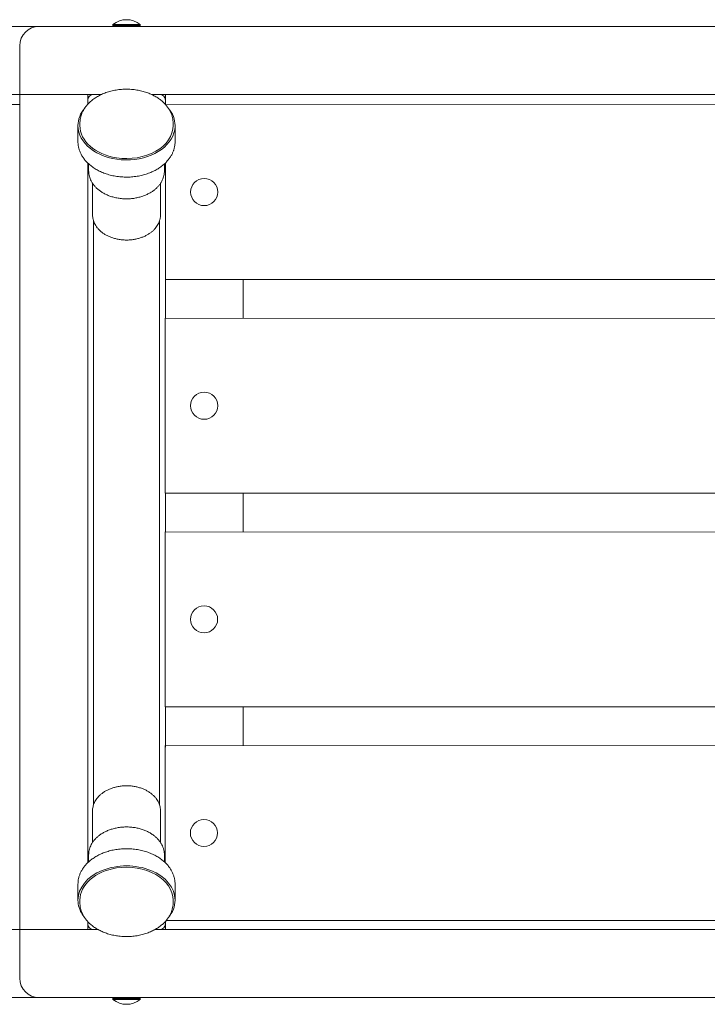
# Model space of a CAD drawing. Units: millimetres. Extents: x -1022 to 879, y -308 to 199.
# Drawn here: x 171 to 525, y -308 to 199 of the extents above; entities that cross this region are included whole.
import ezdxf

# ---------------------------------------------------------------- set-up
doc = ezdxf.new("R2010")
doc.units = ezdxf.units.MM
doc.linetypes.add('K5LT_BASIC', pattern=[0])

msp = doc.modelspace()

# ---------------------------------------------------------------- linework, layer by layer
at = {"color": 5, "linetype": 'K5LT_BASIC', "lineweight": 18, "true_color": 0x0000ff}
for p, q in [((-413.58, 195.26), (223.92, 195.26)), ((181.42, 195.26), (866.42, 195.26)), ((219.42, 195.73), (219.42, 196.21)), ((219.42, 196.21), (233.42, 196.21)), ((219.42, 195.73), (233.42, 195.73)), ((219.42, 195.26), (219.42, 195.73)), ((219.42, 195.26), (223.92, 195.26)), ((230.89, 195.4), (230.76, 195.26)), ((230.76, 195.26), (814.42, 195.26)), ((230.76, 195.26), (233.42, 195.26)), ((233.42, 195.73), (233.42, 196.21)), ((233.42, 195.26), (233.42, 195.75)), ((233.42, 195.75), (233.42, 195.75)), ((171.42, 160.26), (171.42, 185.26)), ((171.42, 160.26), (-355.3, 160.26)), ((171.42, -269.74), (171.42, 160.26)), ((171.42, 160.26), (181.42, 160.26)), ((181.42, 160.26), (171.42, 160.26)), ((181.42, 160.26), (206.42, 160.26)), ((213.63, 160.26), (181.42, 160.26)), ((206.42, 160.26), (206.42, 155.13)), ((208.37, 160.26), (208.37, 160.07)), ((209.42, 160.26), (213.63, 160.26)), ((239.21, 160.26), (243.42, 160.26)), ((807.67, 160.26), (239.21, 160.26)), ((246.42, 160.26), (246.42, 157.26)), ((246.42, 157.26), (246.42, 155.13)), ((-348.47, 155.24), (171.42, 155.04)), ((246.53, 155.01), (800.74, 154.79)), ((201.42, 135.95), (201.42, 144.2)), ((202.42, 144.2), (202.42, 145.39)), ((250.42, 144.2), (250.42, 145.39)), ((251.42, 135.95), (251.42, 144.2)), ((206.42, 124.95), (206.42, -235.35)), ((206.92, 120.87), (206.92, 124.48)), ((245.92, 120.87), (245.92, 124.48)), ((246.43, 124.96), (246.41, 75.01)), ((246.42, 124.95), (246.42, 110.14)), ((208.92, 114.49), (208.92, 98.24)), ((243.92, 114.49), (243.92, 98.24)), ((209.42, 95.14), (209.42, -205.54)), ((243.42, 95.14), (243.42, -205.54)), ((246.4, 65.01), (246.41, 75.01)), ((801.4, 64.79), (246.42, 65.01)), ((246.42, 65.01), (246.42, 45.01)), ((286.42, 64.99), (286.42, 44.99)), ((246.39, 35.01), (246.39, 45.01)), ((246.42, 45.01), (801.39, 44.79)), ((246.39, 35.01), (246.36, -34.99)), ((246.36, -44.99), (246.36, -34.99)), ((801.36, -45.21), (246.42, -44.99)), ((246.42, -44.99), (246.42, -64.99)), ((286.42, -45.01), (286.42, -65.01)), ((246.35, -74.99), (246.35, -64.99)), ((246.42, -64.99), (801.35, -65.21)), ((246.35, -74.99), (246.32, -144.99)), ((246.32, -154.99), (246.32, -144.99)), ((246.42, -154.99), (246.42, -175.74)), ((801.32, -155.21), (246.42, -154.99)), ((286.42, -155.01), (286.42, -175.01)), ((246.3, -184.99), (246.31, -174.99)), ((246.42, -174.99), (801.31, -175.21)), ((246.3, -184.99), (246.28, -235.22)), ((208.92, -224.89), (208.92, -208.64)), ((243.92, -224.89), (243.92, -208.64)), ((206.92, -231.27), (206.92, -234.88)), ((245.92, -231.27), (245.92, -234.88)), ((201.42, -246.35), (201.42, -254.6)), ((251.42, -246.35), (251.42, -254.6)), ((202.42, -254.6), (202.42, -255.79)), ((250.42, -254.6), (250.42, -255.79)), ((206.42, -265.53), (206.42, -269.74)), ((246.42, -265.53), (246.42, -266.74)), ((246.42, -266.74), (246.42, -269.74)), ((801.27, -265.21), (246.89, -264.99)), ((171.42, -269.74), (-354.39, -269.74)), ((181.42, -269.74), (171.42, -269.74)), ((171.42, -294.74), (171.42, -269.74)), ((171.42, -269.74), (181.42, -269.74)), ((181.42, -269.74), (206.42, -269.74)), ((211.8, -269.74), (181.42, -269.74)), ((208.37, -269.55), (208.37, -269.74)), ((209.42, -269.74), (211.8, -269.74)), ((807.67, -269.74), (241.04, -269.74)), ((241.04, -269.74), (243.42, -269.74)), ((181.42, -304.74), (-413.58, -304.74)), ((866.42, -304.74), (181.42, -304.74)), ((219.42, -304.74), (219.42, -305.2)), ((223.92, -304.74), (219.42, -304.74)), ((219.42, -305.2), (219.42, -305.69)), ((224.36, -305.2), (219.42, -305.2)), ((224.36, -305.69), (219.42, -305.69)), ((233.42, -305.2), (224.36, -305.2)), ((233.42, -305.69), (224.36, -305.69)), ((233.42, -304.74), (230.76, -304.74)), ((230.89, -304.88), (230.76, -304.74)), ((233.42, -304.74), (233.42, -305.22)), ((233.42, -305.2), (233.42, -305.69)), ((233.42, -305.22), (233.42, -305.22))]:
    msp.add_line(p, q, dxfattribs=at)
for centre in [(266.42, 110), (266.38, 0), (266.33, -110), (266.29, -220)]:
    msp.add_circle(centre, 7, dxfattribs=at)
for centre, radius, start, end in [((226.42, 187.73), 11, 50.4788, 129.5212), ((181.42, 185.26), 10, 90, 180), ((223.92, 195.23), 0.5, 4.2223, 90), ((226.42, 187.26), 11, 50.4788, 50.4794), ((209.42, 157.26), 3, 90, 180), ((243.42, 157.26), 3, 0, 90), ((209.42, -266.74), 3, 180, 270), ((243.42, -266.74), 3, 270, 0), ((181.42, -294.74), 10, 180, 270), ((226.42, -297.2), 11, 230.4788, 309.5212), ((223.92, -304.7), 0.5, 270, 355.7777), ((226.42, -296.74), 11, 309.5206, 309.5212)]:
    msp.add_arc(centre, radius, start, end, dxfattribs=at)
for centre, major_axis, start_param, end_param in [((226.42, 144.2), (-25, 0), 5.747758, 6.283185), ((226.42, 144.2), (-25, 0), 3.141593, 3.67702), ((226.42, 144.2), (-25, 0), 0, 2.926979), ((226.42, 144.2), (24, 0), 3.141593, 4.497775), ((226.42, 144.2), (24, 0), 4.497775, 6.283185), ((226.42, 144.2), (-25, 0), 2.926979, 3.141593), ((226.42, -254.6), (25, 0), 0, 3.141593), ((226.42, -254.6), (-24, 0), 4.927003, 6.283185), ((226.42, -254.6), (-24, 0), 3.141593, 4.927003), ((226.42, -254.6), (25, 0), 3.141593, 3.356207), ((226.42, -254.6), (25, 0), 3.356207, 3.67702), ((226.42, -254.6), (25, 0), 5.747758, 6.283185)]:
    msp.add_ellipse(centre, major_axis=major_axis, ratio=0.707107, start_param=start_param, end_param=end_param, dxfattribs=at)
for points in [[(230.89, 195.4), (231.08, 195.6), (231.52, 195.73), (232.06, 195.73)], [(230.89, -304.88), (231.08, -305.08), (231.52, -305.2), (232.06, -305.2)]]:
    msp.add_rational_spline(points, [1, 0.882556369254, 0.882556369254, 1], degree=3, dxfattribs=at)
for points, knots in [([(250.42, 145.39), (250.42, 145.87), (250.39, 146.35), (250.29, 147.31), (250.21, 147.79), (249.99, 148.75), (249.86, 149.22), (249.53, 150.18), (249.34, 150.65), (248.89, 151.6), (248.64, 152.07), (248.08, 153), (247.76, 153.47), (247.07, 154.39), (246.68, 154.85), (245.85, 155.74), (245.4, 156.18), (244.42, 157.05), (243.89, 157.47), (242.77, 158.28), (242.17, 158.67), (240.9, 159.42), (240.23, 159.78), (238.82, 160.45), (238.08, 160.76), (236.54, 161.33), (235.74, 161.59), (234.07, 162.05), (233.21, 162.24), (231.44, 162.57), (230.53, 162.7), (228.68, 162.88), (227.73, 162.93), (225.8, 162.95), (224.82, 162.92), (222.9, 162.77), (221.96, 162.65), (220.12, 162.35), (219.23, 162.16), (217.5, 161.71), (216.66, 161.45), (215.06, 160.88), (214.29, 160.57), (212.82, 159.89), (212.12, 159.53), (210.8, 158.76), (210.17, 158.36), (209.01, 157.52), (208.46, 157.08), (207.44, 156.19), (206.97, 155.73), (206.11, 154.8), (205.72, 154.32), (205, 153.37), (204.68, 152.89), (204.11, 151.92), (203.86, 151.43), (203.42, 150.45), (203.23, 149.97), (202.91, 148.99), (202.79, 148.5), (202.59, 147.53), (202.52, 147.05), (202.44, 146.17), (202.42, 145.78), (202.42, 145.39)], [0, 0, 0, 0, 7.545994, 7.545994, 15.124452, 15.124452, 22.798607, 22.798607, 30.628552, 30.628552, 38.669114, 38.669114, 46.96748, 46.96748, 55.560547, 55.560547, 64.47275, 64.47275, 73.715261, 73.715261, 83.287173, 83.287173, 93.178744, 93.178744, 103.376099, 103.376099, 113.866207, 113.866207, 124.641263, 124.641263, 135.702475, 135.702475, 147.063894, 147.063894, 158.757402, 158.757402, 170.190331, 170.190331, 181.309469, 181.309469, 192.133133, 192.133133, 202.664539, 202.664539, 212.896156, 212.896156, 222.813906, 222.813906, 232.402101, 232.402101, 241.649223, 241.649223, 250.553628, 250.553628, 259.127683, 259.127683, 267.39911, 267.39911, 275.40953, 275.40953, 283.211374, 283.211374, 290.864292, 290.864292, 297, 297, 297, 297]), ([(250.8, 131.89), (250.8, 131.89), (250.8, 131.88), (250.78, 131.83), (250.77, 131.78), (250.73, 131.67), (250.71, 131.62), (250.66, 131.45), (250.62, 131.33), (250.5, 131), (250.41, 130.77), (250.13, 130.1), (249.92, 129.66), (249.42, 128.74), (249.12, 128.25), (248.47, 127.28), (248.1, 126.8), (247.31, 125.86), (246.87, 125.39), (245.93, 124.47), (245.42, 124.02), (244.32, 123.15), (243.73, 122.73), (242.48, 121.91), (241.82, 121.52), (240.42, 120.78), (239.69, 120.43), (238.14, 119.79), (237.34, 119.49), (235.66, 118.95), (234.79, 118.72), (233, 118.31), (232.08, 118.14), (230.18, 117.88), (229.21, 117.78), (227.23, 117.68), (226.23, 117.67), (224.22, 117.74), (223.21, 117.82), (221.24, 118.06), (220.29, 118.22), (218.43, 118.62), (217.53, 118.85), (215.79, 119.39), (214.95, 119.69), (213.35, 120.34), (212.59, 120.7), (211.13, 121.46), (210.44, 121.86), (209.15, 122.7), (208.54, 123.13), (207.4, 124.04), (206.88, 124.51), (205.9, 125.46), (205.45, 125.94), (204.64, 126.93), (204.27, 127.43), (203.6, 128.43), (203.3, 128.93), (202.78, 129.95), (202.55, 130.45), (202.16, 131.47), (202, 131.97), (201.74, 132.98), (201.63, 133.49), (201.49, 134.5), (201.44, 135), (201.42, 135.65), (201.42, 135.8), (201.42, 135.95)], [0, 0, 0, 0, 0.081997, 0.081997, 0.887921, 0.887921, 1.816841, 1.816841, 3.674681, 3.674681, 7.390361, 7.390361, 14.821721, 14.821721, 23.371611, 23.371611, 32.213889, 32.213889, 41.380803, 41.380803, 50.890748, 50.890748, 60.74863, 60.74863, 70.948164, 70.948164, 81.47621, 81.47621, 92.318007, 92.318007, 103.462111, 103.462111, 114.904631, 114.904631, 126.653086, 126.653086, 138.730838, 138.730838, 150.882422, 150.882422, 162.68802, 162.68802, 174.176579, 174.176579, 185.358326, 185.358326, 196.230161, 196.230161, 206.779974, 206.779974, 216.991359, 216.991359, 226.849306, 226.849306, 236.346365, 236.346365, 245.488045, 245.488045, 254.295697, 254.295697, 262.806198, 262.806198, 271.069663, 271.069663, 279.145569, 279.145569, 287.099078, 287.099078, 289.44141, 289.44141, 289.44141, 289.44141]), ([(251.42, 135.95), (251.42, 135.67), (251.41, 135.4), (251.38, 134.86), (251.35, 134.58), (251.29, 134.04), (251.25, 133.77), (251.15, 133.23), (251.09, 132.96), (250.96, 132.43), (250.88, 132.16), (250.8, 131.89)], [0, 0, 0, 0, 4.311718, 4.311718, 8.623436, 8.623436, 12.935154, 12.935154, 17.246872, 17.246872, 21.55859, 21.55859, 21.55859, 21.55859]), ([(245.92, 120.87), (245.92, 120.47), (245.9, 120.07), (245.81, 119.28), (245.74, 118.88), (245.56, 118.09), (245.45, 117.7), (245.18, 116.91), (245.03, 116.52), (244.66, 115.74), (244.45, 115.35), (243.99, 114.58), (243.73, 114.2), (243.16, 113.45), (242.85, 113.07), (242.16, 112.34), (241.79, 111.98), (241, 111.28), (240.57, 110.93), (239.65, 110.27), (239.17, 109.95), (238.13, 109.34), (237.59, 109.05), (236.44, 108.51), (235.84, 108.26), (234.59, 107.8), (233.94, 107.59), (232.6, 107.22), (231.9, 107.06), (230.47, 106.79), (229.74, 106.69), (228.23, 106.55), (227.47, 106.5), (225.91, 106.49), (225.12, 106.51), (223.57, 106.64), (222.81, 106.73), (221.32, 106.98), (220.6, 107.13), (219.2, 107.49), (218.53, 107.7), (217.23, 108.16), (216.6, 108.42), (215.41, 108.97), (214.85, 109.26), (213.77, 109.89), (213.27, 110.22), (212.31, 110.9), (211.87, 111.25), (211.04, 111.98), (210.66, 112.36), (209.95, 113.12), (209.63, 113.51), (209.05, 114.29), (208.78, 114.69), (208.31, 115.48), (208.11, 115.88), (207.74, 116.68), (207.59, 117.09), (207.33, 117.89), (207.22, 118.29), (207.06, 119.1), (207, 119.5), (206.93, 120.22), (206.92, 120.55), (206.92, 120.87)], [0, 0, 0, 0, 6.149915, 6.149915, 12.325731, 12.325731, 18.577928, 18.577928, 24.954441, 24.954441, 31.498976, 31.498976, 38.249062, 38.249062, 45.233967, 45.233967, 52.473015, 52.473015, 59.974907, 59.974907, 67.738708, 67.738708, 75.756559, 75.756559, 84.017483, 84.017483, 92.511357, 92.511357, 101.232469, 101.232469, 110.182551, 110.182551, 119.373817, 119.373817, 128.833152, 128.833152, 138.080084, 138.080084, 147.074831, 147.074831, 155.833127, 155.833127, 164.358322, 164.358322, 172.644979, 172.644979, 180.682212, 180.682212, 188.457643, 188.457643, 195.962058, 195.962058, 203.194007, 203.194007, 210.163131, 210.163131, 216.891282, 216.891282, 223.411521, 223.411521, 229.765474, 229.765474, 236.000605, 236.000605, 241, 241, 241, 241]), ([(243.47, 95.32), (243.43, 95.18), (243.38, 95.03), (243.26, 94.68), (243.18, 94.47), (242.93, 93.91), (242.76, 93.55), (242.37, 92.86), (242.15, 92.51), (241.66, 91.82), (241.39, 91.48), (240.81, 90.82), (240.49, 90.49), (239.8, 89.84), (239.43, 89.53), (238.64, 88.92), (238.22, 88.63), (237.32, 88.07), (236.85, 87.8), (235.85, 87.29), (235.32, 87.06), (234.23, 86.62), (233.66, 86.42), (232.48, 86.07), (231.87, 85.91), (230.61, 85.64), (229.96, 85.54), (228.64, 85.37), (227.96, 85.32), (226.58, 85.27), (225.88, 85.28), (224.49, 85.35), (223.79, 85.42), (222.45, 85.61), (221.79, 85.73), (220.51, 86.02), (219.9, 86.2), (218.71, 86.58), (218.13, 86.8), (217.04, 87.27), (216.51, 87.53), (215.52, 88.07), (215.05, 88.35), (214.16, 88.95), (213.74, 89.26), (212.96, 89.91), (212.6, 90.24), (211.94, 90.92), (211.63, 91.26), (211.07, 91.97), (210.82, 92.32), (210.36, 93.04), (210.16, 93.4), (209.81, 94.12), (209.65, 94.49), (209.39, 95.22), (209.28, 95.58), (209.11, 96.31), (209.04, 96.67), (208.94, 97.44), (208.92, 97.84), (208.92, 98.24)], [0, 0, 0, 0, 2.265769, 2.265769, 5.664422, 5.664422, 11.520918, 11.520918, 17.551219, 17.551219, 23.783727, 23.783727, 30.238251, 30.238251, 36.925163, 36.925163, 43.845861, 43.845861, 50.994783, 50.994783, 58.36262, 58.36262, 65.939912, 65.939912, 73.720379, 73.720379, 81.703745, 81.703745, 89.898378, 89.898378, 98.324641, 98.324641, 106.705887, 106.705887, 114.854291, 114.854291, 122.788611, 122.788611, 130.515281, 130.515281, 138.031858, 138.031858, 145.329995, 145.329995, 152.398769, 152.398769, 159.228696, 159.228696, 165.815979, 165.815979, 172.165948, 172.165948, 178.294732, 178.294732, 184.228861, 184.228861, 190.003326, 190.003326, 195.658899, 195.658899, 201.844939, 201.844939, 201.844939, 201.844939]), ([(243.92, 98.24), (243.92, 98.04), (243.91, 97.85), (243.89, 97.45), (243.87, 97.26), (243.82, 96.87), (243.79, 96.67), (243.72, 96.28), (243.68, 96.09), (243.59, 95.7), (243.53, 95.51), (243.47, 95.32)], [0, 0, 0, 0, 3.031012, 3.031012, 6.062024, 6.062024, 9.093037, 9.093037, 12.124049, 12.124049, 15.155061, 15.155061, 15.155061, 15.155061]), ([(208.92, -208.64), (208.92, -208.28), (208.94, -207.92), (209.02, -207.2), (209.08, -206.84), (209.24, -206.12), (209.34, -205.77), (209.59, -205.06), (209.73, -204.7), (210.06, -204), (210.25, -203.65), (210.67, -202.95), (210.9, -202.61), (211.42, -201.92), (211.7, -201.59), (212.31, -200.93), (212.65, -200.6), (213.36, -199.97), (213.75, -199.66), (214.57, -199.06), (215.01, -198.78), (215.94, -198.23), (216.42, -197.97), (217.45, -197.49), (217.99, -197.26), (219.11, -196.85), (219.69, -196.66), (220.9, -196.33), (221.52, -196.19), (222.8, -195.95), (223.46, -195.86), (224.8, -195.73), (225.49, -195.69), (226.88, -195.68), (227.58, -195.7), (228.97, -195.81), (229.65, -195.89), (230.98, -196.12), (231.63, -196.25), (232.88, -196.58), (233.48, -196.76), (234.65, -197.18), (235.21, -197.41), (236.27, -197.9), (236.78, -198.16), (237.74, -198.72), (238.2, -199.02), (239.02, -199.61), (239.39, -199.9), (240.11, -200.52), (240.46, -200.86), (241.1, -201.54), (241.4, -201.89), (241.93, -202.6), (242.18, -202.95), (242.61, -203.67), (242.8, -204.03), (243.13, -204.76), (243.28, -205.12), (243.52, -205.85), (243.62, -206.22), (243.78, -206.94), (243.83, -207.31), (243.9, -208), (243.92, -208.32), (243.92, -208.64)], [0, 0, 0, 0, 5.527176, 5.527176, 11.077322, 11.077322, 16.695113, 16.695113, 22.42306, 22.42306, 28.299909, 28.299909, 34.35892, 34.35892, 40.625945, 40.625945, 47.11802, 47.11802, 53.84272, 53.84272, 60.799103, 60.799103, 67.980187, 67.980187, 75.376252, 75.376252, 82.9785, 82.9785, 90.782181, 90.782181, 98.789287, 98.789287, 107.011256, 107.011256, 115.47269, 115.47269, 123.743206, 123.743206, 131.789095, 131.789095, 139.624912, 139.624912, 147.25409, 147.25409, 154.67214, 154.67214, 161.869614, 161.869614, 168.269808, 168.269808, 175.016103, 175.016103, 181.521115, 181.521115, 187.792392, 187.792392, 193.848327, 193.848327, 199.717393, 199.717393, 205.435898, 205.435898, 211.045566, 211.045566, 216, 216, 216, 216]), ([(206.92, -231.27), (206.92, -230.87), (206.94, -230.47), (207.03, -229.68), (207.1, -229.28), (207.27, -228.49), (207.39, -228.1), (207.65, -227.31), (207.81, -226.92), (208.18, -226.14), (208.38, -225.76), (208.85, -224.99), (209.11, -224.6), (209.68, -223.85), (209.99, -223.48), (210.67, -222.74), (211.04, -222.38), (211.84, -221.68), (212.27, -221.33), (213.19, -220.67), (213.67, -220.35), (214.7, -219.74), (215.25, -219.45), (216.39, -218.91), (216.99, -218.66), (218.24, -218.2), (218.9, -217.99), (220.24, -217.62), (220.94, -217.46), (222.37, -217.2), (223.1, -217.09), (224.6, -216.95), (225.37, -216.91), (226.93, -216.89), (227.72, -216.92), (229.27, -217.04), (230.03, -217.13), (231.52, -217.38), (232.24, -217.53), (233.64, -217.89), (234.31, -218.1), (235.61, -218.57), (236.23, -218.82), (237.42, -219.37), (237.99, -219.66), (239.07, -220.29), (239.57, -220.62), (240.52, -221.3), (240.97, -221.65), (241.8, -222.38), (242.18, -222.76), (242.88, -223.52), (243.21, -223.91), (243.79, -224.69), (244.06, -225.09), (244.52, -225.88), (244.73, -226.28), (245.12, -227.13), (245.29, -227.59), (245.43, -228.05)], [0, 0, 0, 0, 6.149907, 6.149907, 12.325731, 12.325731, 18.577934, 18.577934, 24.954453, 24.954453, 31.498994, 31.498994, 38.249084, 38.249084, 45.233994, 45.233994, 52.473046, 52.473046, 59.974942, 59.974942, 67.738745, 67.738745, 75.756598, 75.756598, 84.017525, 84.017525, 92.511401, 92.511401, 101.232516, 101.232516, 110.182602, 110.182602, 119.373873, 119.373873, 128.833213, 128.833213, 138.080142, 138.080142, 147.074886, 147.074886, 155.83318, 155.83318, 164.358374, 164.358374, 172.64503, 172.64503, 180.682261, 180.682261, 188.457689, 188.457689, 195.962101, 195.962101, 203.194047, 203.194047, 210.163167, 210.163167, 216.891315, 216.891315, 224.212955, 224.212955, 224.212955, 224.212955]), ([(201.42, -246.35), (201.42, -245.85), (201.45, -245.35), (201.56, -244.35), (201.64, -243.85), (201.86, -242.86), (202.01, -242.36), (202.34, -241.37), (202.54, -240.88), (203, -239.9), (203.27, -239.41), (203.85, -238.43), (204.18, -237.95), (204.9, -236.99), (205.3, -236.52), (206.17, -235.59), (206.64, -235.13), (207.66, -234.23), (208.2, -233.79), (209.37, -232.94), (210, -232.53), (211.32, -231.75), (212.02, -231.38), (213.49, -230.68), (214.26, -230.36), (215.87, -229.76), (216.7, -229.5), (218.44, -229.02), (219.34, -228.81), (221.18, -228.47), (222.13, -228.34), (224.06, -228.15), (225.05, -228.1), (227.06, -228.08), (228.08, -228.11), (230.08, -228.27), (231.07, -228.39), (232.98, -228.71), (233.92, -228.9), (235.72, -229.37), (236.59, -229.64), (238.26, -230.23), (239.06, -230.56), (240.59, -231.27), (241.32, -231.64), (242.7, -232.44), (243.35, -232.87), (244.57, -233.74), (245.14, -234.19), (246.2, -235.12), (246.68, -235.6), (247.58, -236.57), (247.99, -237.06), (248.73, -238.06), (249.07, -238.56), (249.66, -239.57), (249.92, -240.07), (250.38, -241.09), (250.58, -241.59), (250.9, -242.6), (251.04, -243.11), (251.24, -244.12), (251.32, -244.62), (251.4, -245.54), (251.42, -245.94), (251.42, -246.35)], [0, 0, 0, 0, 7.870555, 7.870555, 15.775115, 15.775115, 23.779806, 23.779806, 31.947594, 31.947594, 40.335891, 40.335891, 48.994056, 48.994056, 57.960708, 57.960708, 67.261494, 67.261494, 76.90816, 76.90816, 86.89978, 86.89978, 97.226197, 97.226197, 107.872889, 107.872889, 118.826147, 118.826147, 130.077699, 130.077699, 141.628678, 141.628678, 153.493514, 153.493514, 165.705285, 165.705285, 177.645118, 177.645118, 189.256931, 189.256931, 200.559648, 200.559648, 211.556417, 211.556417, 222.239258, 222.239258, 232.59335, 232.59335, 242.602227, 242.602227, 252.253847, 252.253847, 261.546538, 261.546538, 270.493274, 270.493274, 279.123127, 279.123127, 287.479748, 287.479748, 295.618031, 295.618031, 303.600364, 303.600364, 310, 310, 310, 310]), ([(245.43, -228.05), (245.49, -228.26), (245.55, -228.47), (245.66, -228.89), (245.7, -229.11), (245.78, -229.54), (245.81, -229.75), (245.87, -230.18), (245.89, -230.4), (245.91, -230.84), (245.92, -231.05), (245.92, -231.27)], [0, 0, 0, 0, 3.357409, 3.357409, 6.714818, 6.714818, 10.072227, 10.072227, 13.429636, 13.429636, 16.787045, 16.787045, 16.787045, 16.787045]), ([(202.42, -255.79), (202.42, -256.27), (202.45, -256.75), (202.55, -257.71), (202.63, -258.19), (202.85, -259.15), (202.98, -259.63), (203.31, -260.58), (203.5, -261.05), (203.94, -262), (204.2, -262.47), (204.76, -263.41), (205.08, -263.87), (205.77, -264.79), (206.16, -265.25), (206.99, -266.14), (207.44, -266.59), (208.42, -267.45), (208.94, -267.87), (210.07, -268.68), (210.67, -269.08), (211.93, -269.83), (212.61, -270.18), (214.02, -270.85), (214.76, -271.16), (216.3, -271.73), (217.1, -271.99), (218.77, -272.45), (219.63, -272.65), (221.4, -272.97), (222.3, -273.1), (224.16, -273.28), (225.11, -273.33), (227.04, -273.35), (228.01, -273.32), (229.94, -273.17), (230.88, -273.06), (232.72, -272.75), (233.61, -272.56), (235.34, -272.11), (236.17, -271.86), (237.78, -271.28), (238.55, -270.97), (240.02, -270.29), (240.72, -269.93), (242.04, -269.16), (242.66, -268.76), (243.83, -267.92), (244.38, -267.48), (245.4, -266.59), (245.87, -266.13), (246.73, -265.2), (247.12, -264.73), (247.83, -263.77), (248.16, -263.29), (248.73, -262.32), (248.98, -261.83), (249.42, -260.85), (249.61, -260.37), (249.92, -259.39), (250.05, -258.91), (250.25, -257.93), (250.32, -257.45), (250.4, -256.57), (250.42, -256.18), (250.42, -255.79)], [0, 0, 0, 0, 7.545999, 7.545999, 15.124544, 15.124544, 22.79877, 22.79877, 30.628789, 30.628789, 38.669431, 38.669431, 46.967888, 46.967888, 55.561035, 55.561035, 64.473302, 64.473302, 73.715869, 73.715869, 83.287821, 83.287821, 93.179424, 93.179424, 103.376811, 103.376811, 113.866954, 113.866954, 124.642051, 124.642051, 135.70332, 135.70332, 147.064805, 147.064805, 158.758395, 158.758395, 170.191244, 170.191244, 181.310316, 181.310316, 192.133924, 192.133924, 202.665289, 202.665289, 212.896871, 212.896871, 222.814584, 222.814584, 232.402737, 232.402737, 241.6498, 241.6498, 250.554126, 250.554126, 259.128097, 259.128097, 267.399428, 267.399428, 275.409748, 275.409748, 283.211507, 283.211507, 290.864342, 290.864342, 297, 297, 297, 297])]:
    msp.add_open_spline(points, degree=3, knots=knots, dxfattribs=at)

doc.saveas('drawing.dxf')
